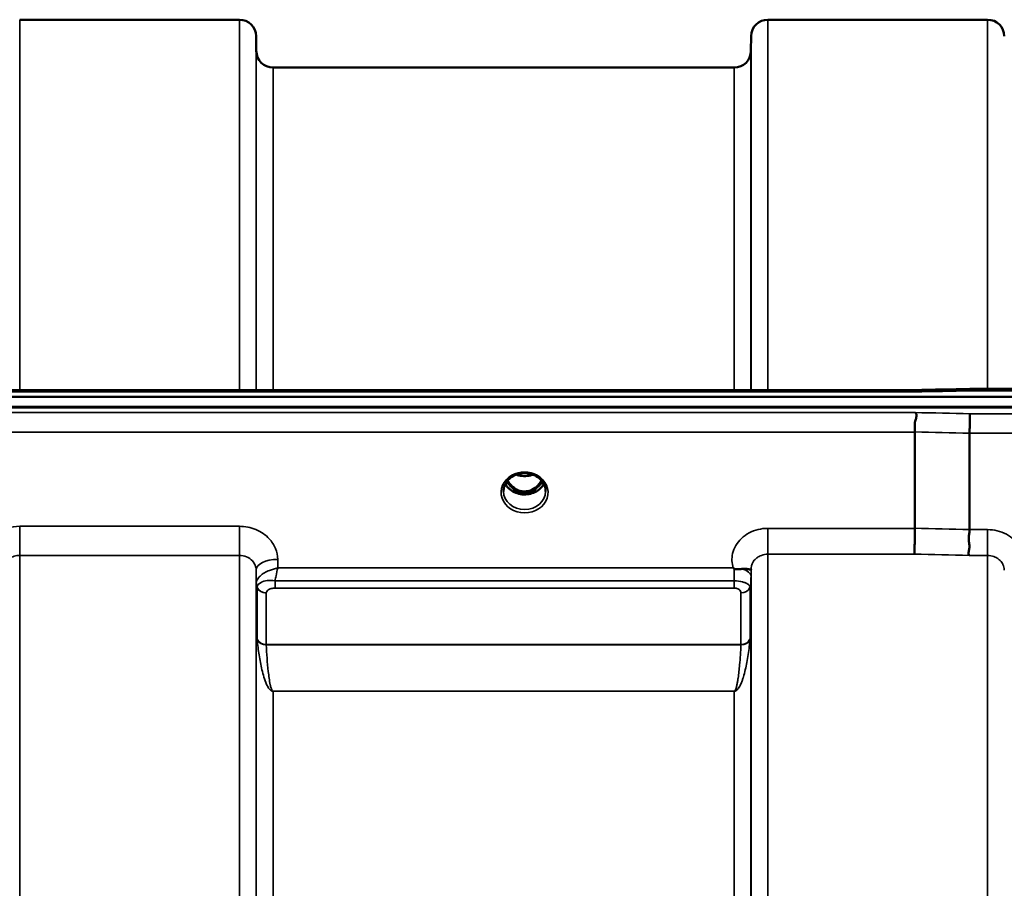
# Model space of a CAD drawing. Units: millimetres. Extents: x 0 to 9900, y 0 to 7000.
# Drawn here: x 3716 to 3921, y 3217 to 3398 of the extents above; entities that cross this region are included whole.
import ezdxf

# ---------------------------------------------------------------- set-up
doc = ezdxf.new("R2010")
doc.units = ezdxf.units.MM
doc.header["$LTSCALE"] = 33.333333
doc.layers.add('Visible (ISO)', color=7, linetype='Continuous', lineweight=50)
doc.layers.add('Visible Narrow (ISO)', color=7, linetype='Continuous', lineweight=35)

# ---------------------------------------------------------------- blocks, each defined once
blk = doc.blocks.new('8')
at = {"layer": 'Visible (ISO)'}
for p, q in [((3715.74, 3398.44), (3761.63, 3398.44)), ((3871.99, 3398.44), (3917.88, 3398.44)), ((3765.16, 3391.91), (3765.13, 3394.97)), ((3868.47, 3391.91), (3868.49, 3394.97)), ((3768.66, 3388.44), (3864.97, 3388.44)), ((3263.39, 3321.05), (3902.73, 3321.05)), ((3914.17, 3321.3), (4069.66, 3321.3)), ((3086.03, 3319.64), (4080.34, 3319.64)), ((4081.04, 3317.56), (3085.33, 3317.56)), ((4080.34, 3317.39), (3086.03, 3317.39)), ((3902.69, 3292.16), (3902.69, 3312.29)), ((3914.14, 3291.9), (3914.14, 3312.04)), ((3818.85, 3303.1), (3818.85, 3303.1)), ((3823.52, 3303.1), (3823.52, 3303.1)), ((3816.99, 3301.87), (3816.99, 3301.87)), ((3825.38, 3301.87), (3825.38, 3301.87)), ((3818.81, 3299.88), (3819.89, 3299.88)), ((3819.89, 3299.63), (3819.23, 3299.63)), ((3819.89, 3299.88), (3819.89, 3299.63)), ((3822.49, 3299.88), (3823.56, 3299.88)), ((3822.49, 3299.88), (3822.49, 3299.63)), ((3823.14, 3299.63), (3822.49, 3299.63)), ((3765.19, 3280.4), (3765.19, 3280.4)), ((3765.2, 3280.4), (3765.2, 3280.4)), ((3765.22, 3281.15), (3765.22, 3281.15)), ((3765.56, 3280.4), (3765.56, 3280.4)), ((3766.93, 3281.15), (3766.93, 3281.15)), ((3865.67, 3281.15), (3865.69, 3281.15)), ((3868.43, 3280.4), (3868.44, 3280.4))]:
    blk.add_line(p, q, dxfattribs=at)
for centre, start, end in [((3761.63, 3394.94), 0.5, 90), ((3871.99, 3394.94), 90, 179.5), ((3917.88, 3394.94), 0.5, 90), ((3768.66, 3391.94), 180.5, 270), ((3864.97, 3391.94), 270, 359.5)]:
    blk.add_arc(centre, 3.5, start, end, dxfattribs=at)
for centre, major_axis, ratio, start_param, end_param in [((3821.19, 3305.09), (0, 5.46), 0.787239, 2.153488, 2.476631), ((3821.19, 3305.09), (0, 5.46), 0.787239, 2.476631, 2.834273), ((3821.19, 3305.09), (0, 5.46), 0.787239, 3.448912, 3.806554), ((3821.19, 3305.09), (0, 5.46), 0.787239, 3.806554, 4.129714), ((3821.24, 3303.2), (-4.84, -0.05), 0.864636, 2.698453, 2.698456), ((3821.19, 3303.18), (-4.3, 0), 0.865949, 1.263477, 1.878116)]:
    blk.add_ellipse(centre, major_axis=major_axis, ratio=ratio, start_param=start_param, end_param=end_param, dxfattribs=at)
for points in [[(3902.73, 3321.05), (3906.54, 3321.13), (3910.36, 3321.21), (3914.17, 3321.3)], [(3823.56, 3299.88), (3823.59, 3299.88), (3823.62, 3299.89), (3823.65, 3299.89)], [(3868.49, 3283.6), (3868.49, 3283.58), (3868.49, 3283.55), (3868.49, 3283.53)]]:
    blk.add_open_spline(points, degree=3, dxfattribs=at)
for points, knots in [([(3902.75, 3320.65), (3902.75, 3320.66), (3902.76, 3320.66), (3902.81, 3320.73), (3902.84, 3320.78), (3902.86, 3320.88), (3902.86, 3320.92), (3902.82, 3321.02), (3902.77, 3321.05), (3902.73, 3321.05), (3902.73, 3321.05), (3902.73, 3321.05)], [-0.9707782, -0.9707782, -0.9707782, -0.9707782, -0.9627915, -0.9627915, -0.8250648, -0.8250648, -0.692519, -0.692519, -0.4273441, -0.4273441, -0.4260834, -0.4260834, -0.4260834, -0.4260834]), ([(3914.2, 3320.9), (3914.19, 3321.09), (3914.19, 3321.22), (3914.17, 3321.29), (3914.17, 3321.3), (3914.17, 3321.3)], [-0.000801, -0.000801, -0.000801, -0.000801, 0.1160188, 0.1160188, 0.1557164, 0.1557164, 0.1557164, 0.1557164]), ([(3902.69, 3312.29), (3902.69, 3312.49), (3902.71, 3312.72), (3902.73, 3313.26), (3902.72, 3313.51), (3902.7, 3313.9), (3902.66, 3314.16), (3902.82, 3314.82), (3902.93, 3315.08), (3903.05, 3315.51), (3903.09, 3315.68), (3903.06, 3315.95), (3903.03, 3316.04), (3902.93, 3316.21), (3902.86, 3316.29), (3902.76, 3316.35), (3902.76, 3316.36), (3902.75, 3316.36)], [-0.6323972, -0.6323972, -0.6323972, -0.6323972, -0.5064712, -0.5064712, -0.3706207, -0.3706207, -0.2436974, -0.2436974, -0.1559018, -0.1559018, -0.0885682, -0.0885682, -0.0463538, -0.0463538, 0, 0, 0.0026204, 0.0026204, 0.0026204, 0.0026204]), ([(3914.2, 3316.11), (3914.2, 3315.91), (3914.19, 3315.65), (3914.17, 3315.03), (3914.16, 3314.68), (3914.16, 3314.19), (3914.15, 3314.08), (3914.15, 3313.7), (3914.15, 3313.42), (3914.14, 3312.76), (3914.14, 3312.38), (3914.14, 3312.04)], [-0.4683811, -0.4683811, -0.4683811, -0.4683811, -0.3515625, -0.3515625, -0.2343503, -0.2343503, -0.2007526, -0.2007526, -0.1171674, -0.1171674, 0, 0, 0, 0]), ([(3818.85, 3303.1), (3818.45, 3302.89), (3818.09, 3302.62), (3817.5, 3302), (3817.26, 3301.65), (3816.92, 3300.92), (3816.82, 3300.52), (3816.79, 3300.04), (3816.79, 3299.96), (3816.79, 3299.88)], [0, 0, 0, 0, 0.141312, 0.141312, 0.2814891, 0.2814891, 0.4244158, 0.4244158, 0.4527444, 0.4527444, 0.4527444, 0.4527444]), ([(3823.52, 3303.1), (3823.12, 3303.31), (3822.68, 3303.47), (3821.77, 3303.66), (3821.29, 3303.7), (3820.37, 3303.63), (3819.92, 3303.53), (3819.27, 3303.3), (3819.06, 3303.21), (3818.85, 3303.1)], [0, 0, 0, 0, 0.1414285, 0.1414285, 0.2816672, 0.2816672, 0.4180831, 0.4180831, 0.490536, 0.490536, 0.490536, 0.490536]), ([(3819.49, 3303.38), (3819.65, 3303.32), (3819.82, 3303.27), (3820.44, 3303.13), (3820.91, 3303.08), (3821.84, 3303.11), (3822.3, 3303.19), (3822.78, 3303.35), (3822.83, 3303.36), (3822.89, 3303.38)], [0.5244563, 0.5244563, 0.5244563, 0.5244563, 0.5773215, 0.5773215, 0.7167801, 0.7167801, 0.8548678, 0.8548678, 0.8716481, 0.8716481, 0.8716481, 0.8716481]), ([(3825.59, 3299.88), (3825.59, 3300.3), (3825.51, 3300.72), (3825.2, 3301.5), (3824.97, 3301.87), (3824.39, 3302.52), (3824.04, 3302.81), (3823.6, 3303.06), (3823.56, 3303.08), (3823.52, 3303.1)], [0, 0, 0, 0, 0.1490497, 0.1490497, 0.2944939, 0.2944939, 0.4375251, 0.4375251, 0.4522716, 0.4522716, 0.4522716, 0.4522716]), ([(3825.2, 3301.45), (3825.06, 3301.19), (3824.89, 3300.94), (3824.4, 3300.4), (3824.05, 3300.12), (3823.27, 3299.67), (3822.84, 3299.5), (3821.95, 3299.28), (3821.48, 3299.23), (3820.55, 3299.26), (3820.09, 3299.34), (3819.22, 3299.62), (3818.81, 3299.81), (3818.08, 3300.31), (3817.77, 3300.6), (3817.38, 3301.1), (3817.27, 3301.27), (3817.17, 3301.45)], [3.571425, 3.571425, 3.571425, 3.571425, 3.803352, 3.803352, 4.123491, 4.123491, 4.438359, 4.438359, 4.751009, 4.751009, 5.063182, 5.063182, 5.376174, 5.376174, 5.691956, 5.691956, 5.853377, 5.853377, 5.853377, 5.853377]), ([(3817.67, 3302.17), (3817.68, 3302.14), (3817.69, 3302.12), (3817.85, 3301.85), (3818.01, 3301.61), (3818.5, 3301.02), (3818.87, 3300.68), (3819.57, 3300.25), (3819.87, 3300.11), (3820.49, 3299.93), (3820.8, 3299.88), (3821.28, 3299.87), (3821.44, 3299.88), (3821.98, 3299.94), (3822.35, 3300.05), (3823.17, 3300.44), (3823.59, 3300.76), (3824.24, 3301.43), (3824.49, 3301.78), (3824.71, 3302.17)], [-1.36455, -1.36455, -1.36455, -1.36455, -1.355129, -1.355129, -1.255244, -1.255244, -1.083863, -1.083863, -0.968742, -0.968742, -0.858933, -0.858933, -0.803559, -0.803559, -0.669887, -0.669887, -0.488197, -0.488197, -0.345941, -0.345941, -0.345941, -0.345941]), ([(3818.72, 3299.89), (3818.75, 3299.89), (3818.77, 3299.89), (3818.8, 3299.88), (3818.8, 3299.88), (3818.81, 3299.88)], [-0.008690549, -0.008690549, -0.008690549, -0.008690549, -0.001709521, -0.001709521, 0, 0, 0, 0]), ([(3902.6, 3286.76), (3902.6, 3286.76), (3902.6, 3286.76), (3902.6, 3286.76), (3902.61, 3287.02), (3902.62, 3287.36), (3902.64, 3288.06), (3902.65, 3288.4), (3902.66, 3288.88), (3902.66, 3289.01), (3902.67, 3289.65), (3902.67, 3290.17), (3902.68, 3291.21), (3902.69, 3291.71), (3902.69, 3292.16)], [-0.0015257, -0.0015257, -0.0015257, -0.0015257, 0, 0, 0, 0.1507538, 0.1507538, 0.2646793, 0.2646793, 0.3070388, 0.3070388, 0.4632847, 0.4632847, 0.6195095, 0.6195095, 0.6195095, 0.6195095]), ([(3914.05, 3286.5), (3914.05, 3286.51), (3914.04, 3286.51), (3913.98, 3286.6), (3913.94, 3286.7), (3913.91, 3286.91), (3913.91, 3287.02), (3913.96, 3287.39), (3914.03, 3287.65), (3914.11, 3288.16), (3914.13, 3288.46), (3914.01, 3289.13), (3913.91, 3289.6), (3913.95, 3290.55), (3914, 3290.84), (3914.09, 3291.38), (3914.14, 3291.65), (3914.14, 3291.9)], [-1.373076, -1.373076, -1.373076, -1.373076, -1.361739, -1.361739, -1.165445, -1.165445, -0.975869, -0.975869, -0.599708, -0.599708, -0.305478, -0.305478, -0.161011, -0.161011, -0.085888, -0.085888, -0.000005, -0.000005, -0.000005, -0.000005]), ([(3864.97, 3283.74), (3864.96, 3283.74), (3864.95, 3283.76), (3864.92, 3283.77), (3864.91, 3283.78), (3864.89, 3283.8), (3864.87, 3283.81), (3864.86, 3283.82), (3864.85, 3283.83), (3864.84, 3283.83), (3864.83, 3283.84), (3864.82, 3283.85), (3864.81, 3283.85), (3864.8, 3283.86), (3864.8, 3283.86), (3864.79, 3283.86), (3864.79, 3283.87), (3864.79, 3283.87), (3864.78, 3283.87), (3864.78, 3283.87), (3864.78, 3283.87), (3864.78, 3283.88), (3864.77, 3283.88), (3864.77, 3283.88), (3864.77, 3283.88), (3864.77, 3283.88), (3864.77, 3283.88), (3864.77, 3283.88), (3864.77, 3283.88), (3864.77, 3283.88), (3864.77, 3283.88), (3864.77, 3283.88), (3864.77, 3283.88)], [0, 0, 0, 0, 0.00439636, 0.00659454, 0.00879273, 0.01099091, 0.01318909, 0.01538726, 0.01648635, 0.01758543, 0.01868452, 0.01978359, 0.02088268, 0.02198175, 0.02253127, 0.02308077, 0.02362992, 0.02417817, 0.0244518, 0.02472503, 0.02499779, 0.02527003, 0.02554208, 0.02567693, 0.02581081, 0.02594738, 0.02601531, 0.02609151, 0.0261677, 0.02619986, 0.02620893, 0.02621694, 0.02621694, 0.02621694, 0.02621694]), ([(3866.57, 3283.68), (3866.26, 3283.65), (3865.95, 3283.62), (3865.48, 3283.62), (3865.3, 3283.63), (3865.13, 3283.67), (3865.1, 3283.68), (3865.04, 3283.7), (3865, 3283.72), (3864.98, 3283.74)], [0, 0, 0, 0, 0.1102963, 0.1102963, 0.1933648, 0.1933648, 0.2118012, 0.2118012, 0.2325029, 0.2325029, 0.2325029, 0.2325029]), ([(3868.49, 3283.52), (3868.49, 3283.49), (3868.48, 3283.48), (3868.47, 3283.48), (3868.44, 3283.47), (3868.38, 3283.5), (3868.27, 3283.54), (3868.13, 3283.59), (3867.91, 3283.66), (3867.6, 3283.69), (3867.51, 3283.7), (3867.41, 3283.7), (3867.3, 3283.71), (3867.08, 3283.71), (3866.83, 3283.71), (3866.57, 3283.68)], [0.0045374, 0.0045374, 0.0045374, 0.0045374, 0.0392526, 0.0392526, 0.0392526, 0.1054814, 0.1054814, 0.1054814, 0.1883671, 0.1883671, 0.1883671, 0.21336, 0.21336, 0.21336, 0.2655395, 0.2655395, 0.2655395, 0.2655395])]:
    blk.add_open_spline(points, degree=3, knots=knots, dxfattribs=at)
at = {"layer": 'Visible Narrow (ISO)'}
for p, q in [((3715.74, 3398.44), (3715.74, 3321.05)), ((3761.63, 3321.05), (3761.63, 3398.44)), ((3871.99, 3398.44), (3871.99, 3321.05)), ((3917.88, 3321.3), (3917.88, 3398.44)), ((3765.13, 3394.97), (3765.13, 3321.05)), ((3868.49, 3321.05), (3868.49, 3394.97)), ((3765.16, 3321.05), (3765.16, 3391.91)), ((3868.47, 3391.91), (3868.47, 3321.05)), ((3768.66, 3388.44), (3768.66, 3321.05)), ((3864.97, 3321.05), (3864.97, 3388.44)), ((3263.62, 3320.65), (3902.75, 3320.65)), ((3914.2, 3320.9), (4069.66, 3320.9)), ((3902.75, 3316.36), (3263.62, 3316.36)), ((4069.66, 3316.11), (3914.2, 3316.11)), ((3263.69, 3312.29), (3902.69, 3312.29)), ((3914.14, 3312.04), (4069.66, 3312.04)), ((3818.73, 3300.49), (3818.73, 3300.49)), ((3818.81, 3299.88), (3818.81, 3299.84)), ((3823.56, 3299.88), (3823.56, 3299.84)), ((3715.74, 3292.59), (3715.74, 3286.51)), ((3761.63, 3292.59), (3715.74, 3292.59)), ((3761.63, 3292.59), (3761.63, 3286.51)), ((3871.99, 3292.16), (3871.99, 3286.76)), ((3902.69, 3292.16), (3871.99, 3292.16)), ((3917.88, 3291.9), (3914.14, 3291.9)), ((3917.88, 3286.5), (3917.88, 3291.9)), ((3715.74, 3286.51), (3715.74, 2372.99)), ((3715.74, 3286.51), (3761.63, 3286.51)), ((3761.63, 1930.25), (3761.63, 3286.51)), ((3871.99, 3286.76), (3871.99, 1930)), ((3871.99, 3286.76), (3902.6, 3286.76)), ((3914.05, 3286.5), (3917.88, 3286.5)), ((3917.88, 1930.25), (3917.88, 3286.5)), ((3769.65, 3283.88), (3769.63, 3285.68)), ((3765.13, 3283.43), (3765.13, 1933.32)), ((3765.13, 3283.43), (3765.16, 3280.77)), ((3864.77, 3283.88), (3769.65, 3283.88)), ((3868.48, 3282.13), (3868.49, 3283.53)), ((3868.49, 1933.07), (3868.49, 3283.69)), ((3765.16, 1935.99), (3765.16, 3280.77)), ((3765.25, 3280.15), (3765.25, 3280.16)), ((3765.25, 3280.16), (3765.25, 3280.15)), ((3765.25, 3280.1), (3765.25, 3280.1)), ((3765.25, 3280.09), (3765.25, 3280.09)), ((3769.07, 3279.68), (3769.07, 3281.19)), ((3864.97, 3281.19), (3769.07, 3281.19)), ((3864.97, 3279.68), (3864.97, 3281.19)), ((3868.37, 3280.12), (3868.37, 3280.11)), ((3868.37, 3280.11), (3868.37, 3280.12)), ((3868.47, 3280.78), (3868.47, 1935.98)), ((3765.36, 3269.02), (3765.36, 3279.79)), ((3767.24, 3278.65), (3767.24, 3267.89)), ((3769.07, 3279.68), (3864.97, 3279.68)), ((3866.38, 3267.89), (3866.38, 3278.66)), ((3868.27, 3279.8), (3868.27, 3269.02)), ((3866.38, 3267.89), (3767.24, 3267.89)), ((3767.25, 3267.81), (3866.38, 3267.81)), ((3767.75, 3258.75), (3767.75, 3258.76)), ((3864.97, 3258.16), (3768.66, 3258.16)), ((3768.66, 3258.16), (3768.66, 3258.11)), ((3768.66, 3258.11), (3864.97, 3258.11)), ((3768.66, 3258.11), (3768.66, 1958.64)), ((3864.97, 3258.16), (3864.97, 3258.11)), ((3864.97, 1958.64), (3864.97, 3258.11)), ((3865.87, 3258.76), (3865.87, 3258.76))]:
    blk.add_line(p, q, dxfattribs=at)
for centre, major_axis, ratio, start_param, end_param in [((3641.53, 2608.44), (18712.37, 416.88), 0.037736, 1.555383, 1.555995), ((3641.53, 2608.44), (18712.37, -404.48), 0.038119, 1.557048, 1.55766), ((3641.4, 2606.96), (18712.37, -403), 0.03798, 1.557038, 1.55765), ((3821.19, 3299.66), (4.9, 0), 0.870314, 2.141394, 7.283384), ((3821.19, 3299.66), (-4.9, 0), 0.870314, 4.141791, 5.282987), ((3821.19, 3306.82), (4.4, 0), 0.861089, 4.295906, 5.129565), ((3821.19, 3302.99), (4.4, 0), 0.865949, 3.560203, 5.864551), ((3821.19, 3303.74), (-4.4, 0), 0.865949, 0.530055, 0.905835), ((3821.19, 3305.11), (0, 5.55), 0.792975, 2.162854, 2.476631), ((3818.53, 3300.81), (-0.0706, -0.0709), 0.110382, 0.40715, 1.460421), ((3823.84, 3300.81), (0.0706, -0.0709), 0.110382, 4.822765, 5.876035), ((3821.19, 3305.11), (0, 5.55), 0.792975, 3.806554, 4.120349), ((3821.19, 3303.74), (-4.4, 0), 0.865949, 2.235758, 2.611546), ((3821.2, 3302.99), (4.39, 0), 0.866002, 5.982691, 5.982697), ((3821.19, 3299.91), (-4.4, 0), 0.87081, 0.008357, 3.133857), ((3821.19, 3305.43), (0, -5.55), 0.792975, 5.867342, 6.699544), ((3481.23, 2610.41), (18185.58, -391.65), 0.03798, 1.547807, 1.548437), ((3481.05, 2608.44), (18185.58, -389.68), 0.037789, 1.547794, 1.548424), ((3769.63, 3283.47), (-4.5, -0.05), 0.492537, 4.707451, 6.278038), ((3864.97, 3281.87), (-0.01, -3.79), 0.000824, 4.197111, 4.89282), ((3864.98, 3282.16), (3.5, -0.04), 0.492537, 0.005137, 1.102557), ((3768.66, 3280.81), (-3.5, 0.16), 0.857913, 0.049331, 0.379737), ((3767.41, 3280.79), (2.25, 0.05), 0.702752, 3.091407, 3.125184), ((3768.66, 3280.79), (-3.5, 0), 0.858143, 0.008727, 0.339837), ((3864.97, 3280.81), (3.5, 0), 0.858158, 5.943348, 6.274459), ((3767.24, 3280.39), (-2, 0.09), 0.857935, 0.379765, 1.610725), ((3768.22, 3279.79), (2.86, 0), 0.628665, 3.112404, 3.141676), ((3767.24, 3280.36), (-2, 0), 0.858143, 0.339837, 1.570796), ((3768.85, 3278.65), (-1.61, 0), 0.627155, 6.253526, 6.282797), ((3866.38, 3280.38), (2, 0), 0.858158, 4.712389, 5.943348), ((3767.24, 3269.58), (-2, 0), 0.84437, 0.339837, 1.570796), ((3766.83, 3265.56), (-1.39, 3.73), 0.13223, 0.340883, 0.449258), ((3767.25, 3269.42), (-2, -0.09), 0.803499, 0.311323, 1.535947), ((3768.19, 3266.78), (-0.84, 1.39), 0.313185, 0.475464, 0.563817), ((3866.38, 3269.58), (2, 0), 0.84437, 4.712389, 5.943348), ((3866.38, 3269.42), (2, -0.09), 0.803499, 4.747238, 5.971862), ((3865.43, 3266.78), (-0.84, -1.39), 0.313185, 2.577775, 2.666128), ((3866.79, 3265.56), (1.39, 3.73), 0.13223, 5.833927, 5.942303)]:
    blk.add_ellipse(centre, major_axis=major_axis, ratio=ratio, start_param=start_param, end_param=end_param, dxfattribs=at)
for points, knots in [([(3818.54, 3303.25), (3818.62, 3303.26), (3818.7, 3303.26), (3818.78, 3303.26), (3818.83, 3303.26), (3818.87, 3303.26), (3818.91, 3303.25), (3818.95, 3303.23), (3818.98, 3303.21), (3818.97, 3303.19), (3818.97, 3303.19), (3818.97, 3303.19), (3818.97, 3303.18), (3818.95, 3303.16), (3818.92, 3303.14), (3818.89, 3303.12), (3818.88, 3303.12), (3818.87, 3303.11), (3818.85, 3303.1)], [0, 0, 0, 0, 0.02503802, 0.02503802, 0.02503802, 0.04136712, 0.04136712, 0.04136712, 0.061431, 0.061431, 0.061431, 0.06436361, 0.06436361, 0.06436361, 0.0828016, 0.0828016, 0.0828016, 0.089228, 0.089228, 0.089228, 0.089228]), ([(3823.52, 3303.1), (3823.52, 3303.1), (3823.52, 3303.1), (3823.51, 3303.11), (3823.48, 3303.12), (3823.45, 3303.14), (3823.43, 3303.16), (3823.42, 3303.17), (3823.41, 3303.17), (3823.4, 3303.18), (3823.4, 3303.19), (3823.4, 3303.19), (3823.4, 3303.19), (3823.39, 3303.2), (3823.4, 3303.21), (3823.41, 3303.22), (3823.42, 3303.24), (3823.46, 3303.25), (3823.51, 3303.25), (3823.57, 3303.26), (3823.63, 3303.26), (3823.69, 3303.26), (3823.74, 3303.26), (3823.79, 3303.26), (3823.83, 3303.25)], [0.05498557, 0.05498557, 0.05498557, 0.05498557, 0.05624156, 0.05624156, 0.05624156, 0.0721198, 0.0721198, 0.0721198, 0.08005893, 0.08005893, 0.08005893, 0.08275609, 0.08275609, 0.08275609, 0.09276152, 0.09276152, 0.09276152, 0.1092749, 0.1092749, 0.1092749, 0.1290799, 0.1290799, 0.1290799, 0.14423961, 0.14423961, 0.14423961, 0.14423961]), ([(3818.47, 3300.74), (3818.57, 3300.65), (3818.72, 3300.5), (3818.89, 3300.3), (3818.97, 3300.16), (3818.98, 3300.04), (3818.9, 3299.95), (3818.78, 3299.92), (3818.7, 3299.91), (3818.68, 3299.91)], [0, 0, 0, 0, 0.0412503, 0.0618754, 0.0825005, 0.0928131, 0.1031257, 0.1237508, 0.130107, 0.130107, 0.130107, 0.130107]), ([(3818.81, 3299.88), (3818.86, 3299.9), (3818.93, 3299.93), (3819.01, 3300.03), (3819.01, 3300.17), (3818.93, 3300.33), (3818.77, 3300.55), (3818.63, 3300.7), (3818.53, 3300.79)], [-0.1175654, -0.1175654, -0.1175654, -0.1175654, -0.1031257, -0.0928131, -0.0825005, -0.0618754, -0.0412503, 0, 0, 0, 0]), ([(3823.84, 3300.79), (3823.74, 3300.7), (3823.6, 3300.55), (3823.46, 3300.35), (3823.39, 3300.23), (3823.36, 3300.14), (3823.37, 3300.03), (3823.44, 3299.93), (3823.52, 3299.9), (3823.56, 3299.88)], [0, 0, 0, 0, 0.0412503, 0.0618754, 0.072188, 0.0825005, 0.0928131, 0.1031257, 0.1175171, 0.1175171, 0.1175171, 0.1175171]), ([(3823.69, 3299.91), (3823.67, 3299.91), (3823.65, 3299.92), (3823.63, 3299.92), (3823.61, 3299.92), (3823.58, 3299.93), (3823.55, 3299.94), (3823.53, 3299.94), (3823.52, 3299.95), (3823.5, 3299.95), (3823.49, 3299.96), (3823.47, 3299.97), (3823.46, 3299.97), (3823.45, 3299.98), (3823.44, 3299.99), (3823.44, 3300), (3823.43, 3300), (3823.43, 3300), (3823.43, 3300.01), (3823.42, 3300.01), (3823.42, 3300.02), (3823.42, 3300.02), (3823.41, 3300.03), (3823.41, 3300.04), (3823.41, 3300.04), (3823.4, 3300.05), (3823.4, 3300.07), (3823.4, 3300.08), (3823.4, 3300.09), (3823.4, 3300.11), (3823.4, 3300.12), (3823.4, 3300.12), (3823.4, 3300.13), (3823.4, 3300.13), (3823.41, 3300.14), (3823.41, 3300.15), (3823.41, 3300.16), (3823.42, 3300.17), (3823.42, 3300.19), (3823.43, 3300.2), (3823.43, 3300.21), (3823.43, 3300.21), (3823.44, 3300.22), (3823.45, 3300.25), (3823.47, 3300.28), (3823.49, 3300.3), (3823.53, 3300.36), (3823.57, 3300.4), (3823.61, 3300.45), (3823.7, 3300.55), (3823.8, 3300.65), (3823.9, 3300.74)], [-0.1300699, -0.1300699, -0.1300699, -0.1300699, -0.1237547, -0.1237547, -0.1237547, -0.1141769, -0.1141769, -0.1141769, -0.1088082, -0.1088082, -0.1088082, -0.1034395, -0.1034395, -0.1034395, -0.0997046, -0.0997046, -0.0997046, -0.0978371, -0.0978371, -0.0978371, -0.0959696, -0.0959696, -0.0959696, -0.0928108, -0.0928108, -0.0928108, -0.0886001, -0.0886001, -0.0886001, -0.0836584, -0.0836584, -0.0836584, -0.0824383, -0.0824383, -0.0824383, -0.0787167, -0.0787167, -0.0787167, -0.0743177, -0.0743177, -0.0743177, -0.0721394, -0.0721394, -0.0721394, -0.0611207, -0.0611207, -0.0611207, -0.0411975, -0.0411975, -0.0411975, 0, 0, 0, 0]), ([(3715.74, 3292.59), (3714.86, 3292.59), (3713.07, 3292.32), (3710.42, 3291.06), (3708.32, 3288.78), (3707.75, 3286.71), (3707.74, 3285.68)], [-1.241906, -1.241906, -1.241906, -1.241906, -0.975784, -0.709661, -0.35483, 0, 0, 0, 0]), ([(3769.63, 3285.68), (3769.62, 3286.45), (3769.3, 3288.01), (3767.83, 3290.3), (3765.2, 3292.11), (3762.81, 3292.59), (3761.63, 3292.59)], [-1.241907, -1.241907, -1.241907, -1.241907, -0.975784, -0.709661, -0.35483, 0, 0, 0, 0]), ([(3871.99, 3292.16), (3870.62, 3292.16), (3867.86, 3291.48), (3865.45, 3289.19), (3864.39, 3286.5), (3864.46, 3284.85), (3864.77, 3283.88)], [4.684727, 4.684727, 4.684727, 4.684727, 5.095595, 5.506463, 5.711897, 6.057666, 6.057666, 6.057666, 6.057666]), ([(3925.1, 3283.62), (3925.23, 3284.02), (3925.56, 3285.61), (3924.92, 3288.47), (3922.01, 3291.23), (3919.25, 3291.9), (3917.88, 3291.9)], [-1.373089, -1.373089, -1.373089, -1.373089, -1.232882, -0.821921, -0.410961, 0, 0, 0, 0]), ([(3712.24, 3283.43), (3712.25, 3283.89), (3712.49, 3284.81), (3713.42, 3285.83), (3714.57, 3286.39), (3715.36, 3286.51), (3715.74, 3286.51)], [0, 0, 0, 0, 0.35483, 0.709661, 0.975784, 1.241906, 1.241906, 1.241906, 1.241906]), ([(3761.63, 3286.51), (3762.15, 3286.51), (3763.19, 3286.3), (3764.34, 3285.49), (3764.99, 3284.47), (3765.13, 3283.78), (3765.13, 3283.43)], [0, 0, 0, 0, 0.35483, 0.709661, 0.975784, 1.241907, 1.241907, 1.241907, 1.241907]), ([(3868.49, 3283.69), (3868.49, 3283.69), (3868.49, 3283.7), (3868.49, 3283.7), (3868.5, 3283.89), (3868.52, 3284.07), (3868.56, 3284.25), (3868.61, 3284.47), (3868.68, 3284.68), (3868.77, 3284.87), (3868.8, 3284.94), (3868.84, 3285), (3868.87, 3285.06), (3869.04, 3285.36), (3869.27, 3285.63), (3869.54, 3285.86), (3869.72, 3286.03), (3869.93, 3286.18), (3870.16, 3286.3), (3870.32, 3286.39), (3870.49, 3286.46), (3870.67, 3286.52), (3871.08, 3286.68), (3871.54, 3286.76), (3871.99, 3286.76)], [-5.84907, -5.84907, -5.84907, -5.84907, -5.845691, -5.845691, -5.845691, -5.712233, -5.712233, -5.712233, -5.55534, -5.55534, -5.55534, -5.506291, -5.506291, -5.506291, -5.265066, -5.265066, -5.265066, -5.095244, -5.095244, -5.095244, -4.974875, -4.974875, -4.974875, -4.684727, -4.684727, -4.684727, -4.684727]), ([(3917.88, 3286.5), (3918.33, 3286.5), (3918.79, 3286.42), (3919.21, 3286.27), (3919.38, 3286.21), (3919.55, 3286.13), (3919.71, 3286.04), (3919.94, 3285.92), (3920.15, 3285.77), (3920.34, 3285.61), (3920.61, 3285.38), (3920.83, 3285.1), (3921, 3284.8), (3921.04, 3284.74), (3921.07, 3284.68), (3921.1, 3284.62), (3921.28, 3284.25), (3921.37, 3283.85), (3921.38, 3283.45), (3921.38, 3283.44), (3921.38, 3283.44), (3921.38, 3283.43)], [0, 0, 0, 0, 0.290144, 0.290144, 0.290144, 0.410611, 0.410611, 0.410611, 0.580332, 0.580332, 0.580332, 0.821712, 0.821712, 0.821712, 0.870609, 0.870609, 0.870609, 1.160968, 1.160968, 1.160968, 1.164351, 1.164351, 1.164351, 1.164351]), ([(3769.65, 3283.88), (3769.64, 3283.88), (3769.63, 3283.88), (3769.63, 3283.88), (3769.06, 3283.76), (3768.49, 3283.59), (3767.95, 3283.37), (3767.57, 3283.22), (3767.19, 3283.04), (3766.85, 3282.84), (3766.7, 3282.75), (3766.55, 3282.65), (3766.41, 3282.56), (3766.19, 3282.39), (3765.97, 3282.22), (3765.79, 3282.03), (3765.72, 3281.96), (3765.66, 3281.89), (3765.6, 3281.82), (3765.5, 3281.69), (3765.41, 3281.56), (3765.34, 3281.43), (3765.23, 3281.23), (3765.17, 3281.02), (3765.16, 3280.82)], [-0.0006297, -0.0006297, -0.0006297, -0.0006297, 0, 0, 0, 0.0534172, 0.0534172, 0.0534172, 0.0907018, 0.0907018, 0.0907018, 0.1068343, 0.1068343, 0.1068343, 0.1335429, 0.1335429, 0.1335429, 0.1432908, 0.1432908, 0.1432908, 0.1602515, 0.1602515, 0.1602515, 0.18696, 0.18696, 0.18696, 0.18696]), ([(3769.07, 3281.19), (3769.14, 3281.55), (3769.32, 3282.5), (3769.52, 3283.37), (3769.64, 3283.87), (3769.65, 3283.87), (3769.65, 3283.88)], [-0.08401692, -0.08401692, -0.08401692, -0.08401692, -0.05341715, 0, 0, 0.00062971, 0.00062971, 0.00062971, 0.00062971]), ([(3868.47, 3280.78), (3868.47, 3280.85), (3868.47, 3281.06), (3868.47, 3281.56), (3868.47, 3281.94), (3868.48, 3282.13)], [-0.1537102, -0.1537102, -0.1537102, -0.1537102, -0.109793, -0.0658758, 0, 0, 0, 0]), ([(3769.07, 3281.19), (3768.49, 3281.28), (3767.35, 3281.3), (3765.83, 3280.86), (3765.38, 3280.25), (3765.36, 3279.84)], [0, 0, 0, 0, 0.0842594, 0.1685187, 0.2949078, 0.2949078, 0.2949078, 0.2949078]), ([(3868.27, 3279.8), (3868.27, 3280), (3868.18, 3280.27), (3867.58, 3280.69), (3866.48, 3281.07), (3865.58, 3281.19), (3864.97, 3281.19)], [0, 0, 0, 0, 0.0779087, 0.1558174, 0.1947717, 0.2726802, 0.2726802, 0.2726802, 0.2726802]), ([(3767.24, 3278.68), (3767.25, 3278.89), (3767.48, 3279.25), (3768.23, 3279.6), (3768.79, 3279.68), (3769.07, 3279.68)], [-0.2949078, -0.2949078, -0.2949078, -0.2949078, -0.1685187, -0.0842594, 0, 0, 0, 0]), ([(3864.97, 3279.68), (3865.23, 3279.68), (3865.62, 3279.61), (3866.09, 3279.37), (3866.34, 3279.06), (3866.38, 3278.79), (3866.38, 3278.66)], [-0.2726804, -0.2726804, -0.2726804, -0.2726804, -0.1947717, -0.1558174, -0.0779087, 0, 0, 0, 0]), ([(3765.36, 3268.84), (3765.46, 3267.79), (3765.71, 3265.7), (3766.19, 3263.12), (3766.72, 3261.07), (3767.17, 3259.8), (3767.62, 3258.92), (3767.95, 3258.48), (3768.19, 3258.27), (3768.38, 3258.16), (3768.54, 3258.11), (3768.66, 3258.11)], [-5.688916, -5.688916, -5.688916, -5.688916, -5.221486, -4.754057, -4.520342, -4.286627, -4.16977, -4.111341, -4.082127, -4.06752, -4.052912, -4.052912, -4.052912, -4.052912]), ([(3768.66, 3258.16), (3768.61, 3258.16), (3768.54, 3258.21), (3768.46, 3258.32), (3768.35, 3258.51), (3768.21, 3258.91), (3768.02, 3259.71), (3767.83, 3260.87), (3767.6, 3262.71), (3767.39, 3265.03), (3767.29, 3266.88), (3767.25, 3267.81)], [4.052912, 4.052912, 4.052912, 4.052912, 4.06752, 4.082127, 4.111341, 4.16977, 4.286627, 4.520342, 4.754057, 5.221486, 5.688916, 5.688916, 5.688916, 5.688916]), ([(3864.97, 3258.11), (3864.99, 3258.11), (3865.01, 3258.11), (3865.04, 3258.11), (3865.07, 3258.11), (3865.09, 3258.12), (3865.12, 3258.12), (3865.16, 3258.13), (3865.2, 3258.15), (3865.23, 3258.16), (3865.29, 3258.19), (3865.34, 3258.22), (3865.38, 3258.24), (3865.47, 3258.3), (3865.54, 3258.36), (3865.6, 3258.42), (3865.72, 3258.55), (3865.81, 3258.67), (3865.9, 3258.8), (3866.07, 3259.05), (3866.2, 3259.3), (3866.31, 3259.55), (3866.43, 3259.8), (3866.53, 3260.06), (3866.62, 3260.31), (3866.69, 3260.51), (3866.76, 3260.72), (3866.83, 3260.92), (3866.84, 3260.97), (3866.86, 3261.02), (3866.88, 3261.07), (3867.03, 3261.58), (3867.17, 3262.09), (3867.29, 3262.61), (3867.41, 3263.12), (3867.52, 3263.64), (3867.62, 3264.15), (3867.83, 3265.26), (3867.99, 3266.38), (3868.12, 3267.5), (3868.17, 3267.94), (3868.22, 3268.39), (3868.26, 3268.84)], [0, 0, 0, 0, 0.003018, 0.003018, 0.003018, 0.007019, 0.007019, 0.007019, 0.014764, 0.014764, 0.014764, 0.028919, 0.028919, 0.028919, 0.058065, 0.058065, 0.058065, 0.116573, 0.116573, 0.116573, 0.233472, 0.233472, 0.233472, 0.350362, 0.350362, 0.350362, 0.443719, 0.443719, 0.443719, 0.467268, 0.467268, 0.467268, 0.701053, 0.701053, 0.701053, 0.934787, 0.934787, 0.934787, 1.435993, 1.435993, 1.435993, 1.636003, 1.636003, 1.636003, 1.636003]), ([(3866.38, 3267.81), (3866.32, 3266.42), (3866.2, 3264.57), (3865.97, 3262.25), (3865.82, 3261.1), (3865.68, 3260.17), (3865.55, 3259.48), (3865.41, 3258.91), (3865.27, 3258.51), (3865.17, 3258.32), (3865.08, 3258.21), (3865.02, 3258.16), (3864.97, 3258.16)], [-1.636003, -1.636003, -1.636003, -1.636003, -0.934859, -0.701144, -0.467429, -0.350572, -0.233715, -0.116857, -0.058429, -0.029214, -0.014607, 0, 0, 0, 0])]:
    blk.add_open_spline(points, degree=3, knots=knots, dxfattribs=at)

msp = doc.modelspace()

# ---------------------------------------------------------------- block references
msp.add_blockref('8', (0, 0))

doc.saveas('drawing.dxf')
